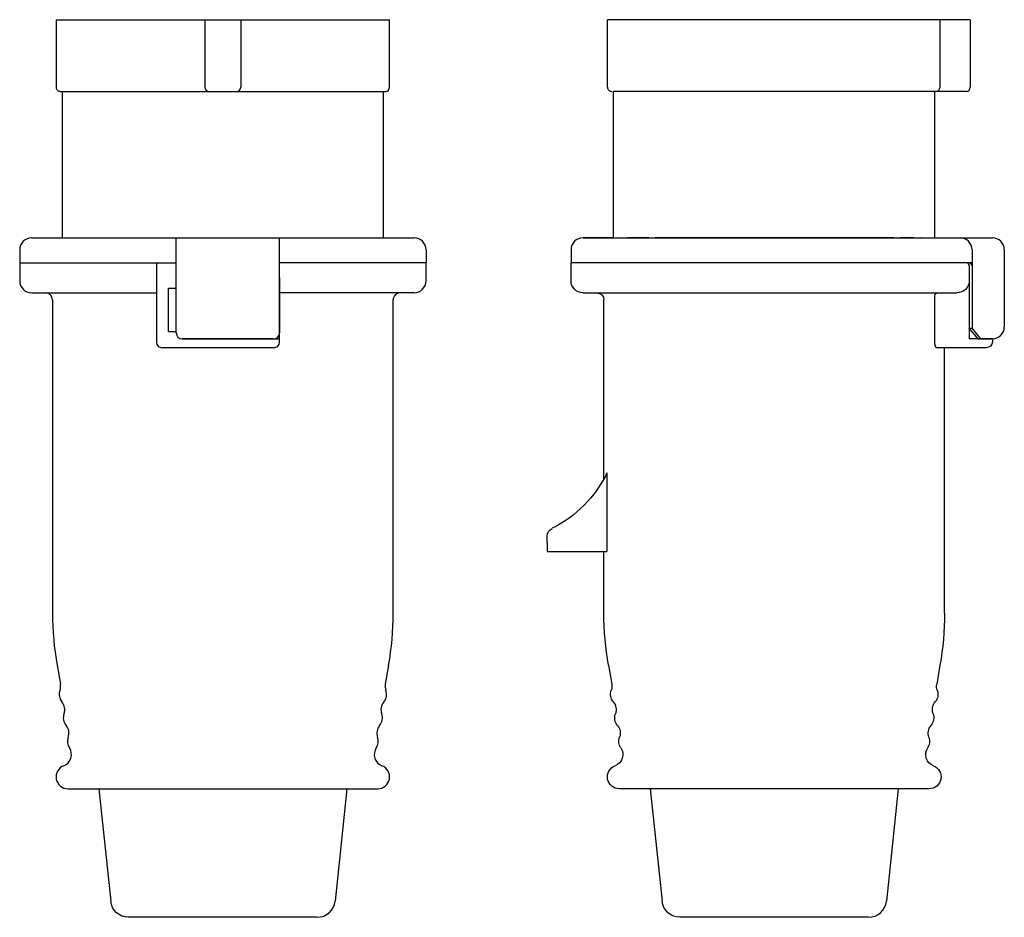
# Model space of a CAD drawing. Extents: x -126 to 39, y -110 to 41.
import ezdxf

# ---------------------------------------------------------------- set-up
doc = ezdxf.new("R2010")
doc.units = 0
doc.layers.get('0').update_dxf_attribs({"linetype": 'CONTINUOUS'})

msp = doc.modelspace()

# ---------------------------------------------------------------- linework, layer by layer
at = {"color": 2, "linetype": 'CONTINUOUS'}
for p, q in [((-119.47, 40.7), (-63.67, 40.7)), ((-119.47, 40.7), (-119.47, 29.4)), ((-94.57, 40.7), (-94.57, 29.4)), ((-88.57, 40.7), (-88.57, 29.4)), ((-63.67, 29.4), (-63.67, 40.7)), ((30.5, 40.7), (-27.2, 40.7)), ((-27.2, 29.4), (-27.2, 40.7)), ((28.44, 40.7), (28.44, 29.4)), ((33.5, 40.7), (30.5, 40.7)), ((33.5, 40.7), (33.5, 29.4)), ((-118.77, 28.7), (-88.57, 28.7)), ((-118.47, 28.7), (-118.47, 4.2)), ((-88.57, 28.7), (-64.37, 28.7)), ((-64.67, 4.2), (-64.67, 28.7)), ((32.8, 28.7), (-26.2, 28.7)), ((-26.2, 4.2), (-26.2, 28.7)), ((27.6, 4.2), (27.6, 28.7)), ((-123.57, 4.2), (-59.57, 4.2)), ((-99.37, -11.7), (-99.37, 4.2)), ((-82.07, -13.2), (-82.07, 4.2)), ((-31.3, 4.2), (37.2, 4.2)), ((-26.2, 4.2), (-31.3, 4.2)), ((-20.3, 4.2), (-23.9, 4.2)), ((20.7, 4.2), (-19.3, 4.2)), ((10.3, 4.2), (10, 4.2)), ((24.07, 4.2), (21.7, 4.2)), ((25.3, 4.2), (25.21, 4.2)), ((-125.57, 2.2), (-125.57, 0)), ((-57.57, 2.2), (-57.57, 0)), ((-33.3, 2.2), (-33.3, 0)), ((33.8, 2.2), (33.8, -10.91)), ((39.2, 2.2), (39.2, -10.7)), ((-125.57, 0), (-99.37, 0)), ((-125.57, 0), (-125.57, -3)), ((-102.67, 0), (-102.67, -13.2)), ((-102.67, 0), (-99.37, 0)), ((-57.57, 0), (-82.07, 0)), ((-57.57, -3), (-57.57, 0)), ((33.8, 0), (-33.3, 0)), ((33.3, 0), (-33.3, 0)), ((-33.3, -3), (-33.3, 0)), ((33.35, -0.5), (33.35, -10.91)), ((-82.07, -2.5), (-82.07, -11.7)), ((33.35, -2.5), (33.35, -12.7)), ((-102.67, -4.5), (-102.67, -4.88)), ((-100.67, -4.2), (-99.37, -4.2)), ((-100.67, -11.5), (-100.67, -4.2)), ((-123.57, -5), (-102.67, -5)), ((-120.07, -6.2), (-120.07, -58.63)), ((-59.57, -5), (-82.07, -5)), ((-63.07, -58.63), (-63.07, -6.2)), ((-31.3, -5), (31.26, -5)), ((-27.8, -36.12), (-27.8, -6.2)), ((27.57, -13.2), (27.57, -5.52)), ((-100.67, -11.5), (-99.37, -11.5)), ((34.85, -12.7), (33.35, -10.91)), ((33.35, -10.91), (33.8, -10.91)), ((35.3, -12.7), (33.8, -10.91)), ((-98.37, -12.7), (-82.07, -12.7)), ((-83.07, -12.7), (-98.37, -12.7)), ((37.2, -12.7), (33.35, -12.7)), ((34.85, -12.7), (37.2, -12.7)), ((35.31, -12.7), (35.18, -12.7)), ((37.2, -12.7), (37.2, -13.18)), ((-83.07, -14.2), (-101.67, -14.2)), ((36.19, -14.2), (27.91, -14.2)), ((29.2, -58.63), (29.2, -14.2)), ((-27.3, -35.15), (-27.3, -48.3)), ((-37.3, -46.8), (-37.3, -45.76)), ((-37.3, -46.8), (-37.3, -48.3)), ((-37.3, -48.3), (-27.3, -48.3)), ((-27.8, -58.63), (-27.8, -48.3)), ((-119.31, -67.31), (-118.75, -70.47)), ((-63.83, -67.31), (-64.39, -70.47)), ((-27.04, -67.31), (-26.48, -70.47)), ((28.44, -67.31), (27.89, -70.47)), ((-117.48, -88), (-65.66, -88)), ((-112.32, -88), (-110.34, -106.81)), ((-70.82, -88), (-72.8, -106.81)), ((26.62, -88), (-25.21, -88)), ((-20.05, -88), (-18.07, -106.82)), ((21.45, -88), (19.48, -106.82)), ((-75.78, -109.5), (-107.36, -109.5)), ((16.49, -109.5), (-15.09, -109.5))]:
    msp.add_line(p, q, dxfattribs=at)
for centre, radius, start, end in [((-118.77, 29.4), 0.7, 179.9987, 270.0013), ((-93.87, 29.4), 0.7, 180, 270), ((-89.27, 29.4), 0.7, 270, 0), ((-64.37, 29.4), 0.7, 270.0025, 359.998), ((-26.5, 29.4), 0.7, 179.998, 270.0025), ((27.74, 29.4), 0.702, 269.8611, 359.7972), ((32.8, 29.4), 0.7, 270, 0), ((-123.57, 2.2), 2, 90, 180.0004), ((-59.57, 2.2), 2, 0.0017, 89.998), ((-31.3, 2.2), 2, 90.0001, 179.9996), ((31.8, 2.2), 2, 0, 90), ((37.2, 2.2), 2, 0.0024, 89.998), ((32.85, -0.5), 0.5, 0, 90), ((33.3, -0.5), 0.5, 0, 90), ((-123.57, -3), 2, 180, 270), ((-59.57, -3), 2, 270.0011, 359.9988), ((-121.27, -6.2), 1.2, 0, 90), ((-61.87, -6.2), 1.2, 89.9999, 180), ((37.2, -10.7), 2, 269.9991, 0.001), ((-98.37, -11.7), 1, 180, 269.9999), ((-83.07, -11.7), 1, 269.9999, 360), ((-101.67, -13.2), 1, 180, 270.0009), ((-83.07, -13.2), 1, 269.9991, 360), ((-70.07, -58.63), 50, 180.0001, 189.9999), ((-113.07, -58.63), 50, 350.0002, 0), ((-120.72, -70.81), 2, 339.9957, 10.0042), ((-62.42, -70.81), 2, 169.9993, 200.0019), ((-116.96, -72.18), 2, 159.999, 220.0011), ((-66.17, -72.18), 2, 320.001, 19.9986), ((-120.03, -74.75), 2, 339.9996, 39.9997), ((-63.11, -74.75), 2, 140.0014, 199.9981), ((-116.27, -76.12), 2, 160.0009, 219.9986), ((-66.87, -76.12), 2, 320.0001, 20.0001), ((-119.33, -78.69), 2, 339.999, 40.0013), ((-63.8, -78.69), 2, 140.001, 199.9995), ((-115.57, -80.06), 2, 160.002, 213.5295), ((-67.56, -80.06), 2, 326.4671, 20.0015), ((-118.91, -82.26), 2, 290.9354, 33.4455), ((-64.23, -82.26), 2, 146.5559, 249.0632), ((-117.48, -86), 2, 110.9935, 270), ((-65.66, -86), 2, 270, 69.0065), ((-75.78, -106.5), 3, 270, 354), ((16.49, -106.5), 3, 270, 354)]:
    msp.add_arc(centre, radius, start, end, dxfattribs=at)
at = {"color": 2, "linetype": 'CONTINUOUS', "extrusion": (0, 0, -1)}
for centre, radius, start, end in [((31.3, -3), 2, 270.0009, 359.9986), ((-31.3, -2.95), 2.05, 181.5021, 270.9773), ((29, -6.2), 1.2, 90, 180), ((-28.09, -5.52), 0.519, 2.12, 91.1919), ((-36.19, -13.18), 1.01, 180.8399, 270.5354), ((45.32, -26.48), 20, 205.6734, 243.702), ((35.8, -45.76), 1.5, 0.0006, 63.7004), ((-22.2, -58.63), 50, 350, 0.0001), ((20.8, -58.63), 50, 180, 189.9998), ((28.45, -70.81), 2, 169.9984, 200.0011), ((-29.86, -70.81), 2, 339.9997, 9.9987), ((24.69, -72.18), 2, 319.9998, 20.0009), ((-26.1, -72.18), 2, 160.0005, 219.9993), ((27.76, -74.75), 2, 140.0005, 199.9993), ((-29.16, -74.75), 2, 340, 39.9996), ((24, -76.12), 2, 320, 20.0006), ((-25.4, -76.12), 2, 160.0007, 219.9995), ((27.06, -78.69), 2, 140.0005, 199.9991), ((-28.47, -78.69), 2, 340.0004, 39.9996), ((23.3, -80.06), 2, 326.4686, 20.0002), ((-24.71, -80.06), 2, 160.0002, 213.5298), ((26.64, -82.27), 2, 146.556, 249.0629), ((-28.05, -82.27), 2, 290.9362, 33.4451), ((25.21, -86), 2, 269.9996, 69.0066), ((-26.62, -86), 2, 110.9935, 270.0007), ((107.36, -106.5), 3, 270, 354), ((15.09, -106.5), 3, 270, 354)]:
    msp.add_arc(centre, radius, start, end, dxfattribs=at)
at = {"color": 2, "linetype": 'CONTINUOUS'}
for points, knots in [([(-31.3, 4.2), (-31.3, 4.2), (-31.29, 4.2), (-31.29, 4.2), (-31.29, 4.2), (-31.29, 4.2), (-31.28, 4.2), (-31.28, 4.2), (-31.27, 4.2), (-31.26, 4.2), (-31.25, 4.2), (-31.25, 4.2), (-31.24, 4.2)], [0, 0, 0, 0, 0.00167847, 0.0038147, 0.00680542, 0.01068115, 0.01541138, 0.02102661, 0.02752686, 0.03491211, 0.0432129, 0.0523987, 0.0523987, 0.0523987, 0.0523987]), ([(32.65, 4.2), (32.65, 4.2), (32.66, 4.2), (32.67, 4.2), (32.68, 4.2), (32.68, 4.2), (32.69, 4.2), (32.69, 4.2), (32.7, 4.2), (32.7, 4.2), (32.7, 4.2), (32.7, 4.2), (32.7, 4.2)], [0, 0, 0, 0, 0.00915527, 0.01742555, 0.02481081, 0.03131105, 0.03692628, 0.04165651, 0.04553224, 0.04852296, 0.05065919, 0.05194093, 0.05194093, 0.05194093, 0.05194093]), ([(27.91, -14.2), (27.9, -14.2), (27.9, -14.2), (27.88, -14.2), (27.87, -14.19), (27.86, -14.19), (27.85, -14.18), (27.84, -14.18), (27.83, -14.17), (27.82, -14.16), (27.81, -14.15), (27.8, -14.14), (27.79, -14.13), (27.78, -14.11), (27.76, -14.1), (27.75, -14.08), (27.74, -14.06), (27.73, -14.05), (27.72, -14.03), (27.71, -14.01), (27.71, -13.99), (27.7, -13.96), (27.69, -13.94), (27.68, -13.91), (27.67, -13.89), (27.66, -13.86), (27.65, -13.84), (27.65, -13.81), (27.64, -13.78), (27.63, -13.75), (27.62, -13.72), (27.62, -13.69), (27.61, -13.66), (27.61, -13.62), (27.6, -13.59), (27.6, -13.56), (27.59, -13.52), (27.59, -13.49), (27.58, -13.45), (27.58, -13.42), (27.58, -13.38), (27.58, -13.35), (27.58, -13.31), (27.57, -13.27), (27.57, -13.24), (27.57, -13.21), (27.57, -13.2)], [0, 0, 0, 0, 0.010958, 0.022081, 0.033498, 0.045295, 0.057598, 0.070458, 0.083949, 0.098155, 0.113094, 0.12881, 0.145318, 0.162681, 0.18088, 0.199934, 0.219875, 0.240679, 0.262353, 0.284923, 0.308333, 0.332612, 0.357713, 0.383651, 0.410403, 0.437939, 0.466252, 0.495333, 0.525129, 0.555633, 0.586799, 0.61861, 0.651039, 0.684044, 0.717574, 0.751616, 0.786116, 0.821036, 0.856333, 0.891955, 0.92786, 0.964009, 1.000363, 1.036866, 1.073448, 1.11007, 1.11007, 1.11007, 1.11007])]:
    msp.add_open_spline(points, degree=3, knots=knots, dxfattribs=at)

doc.saveas('drawing.dxf')
